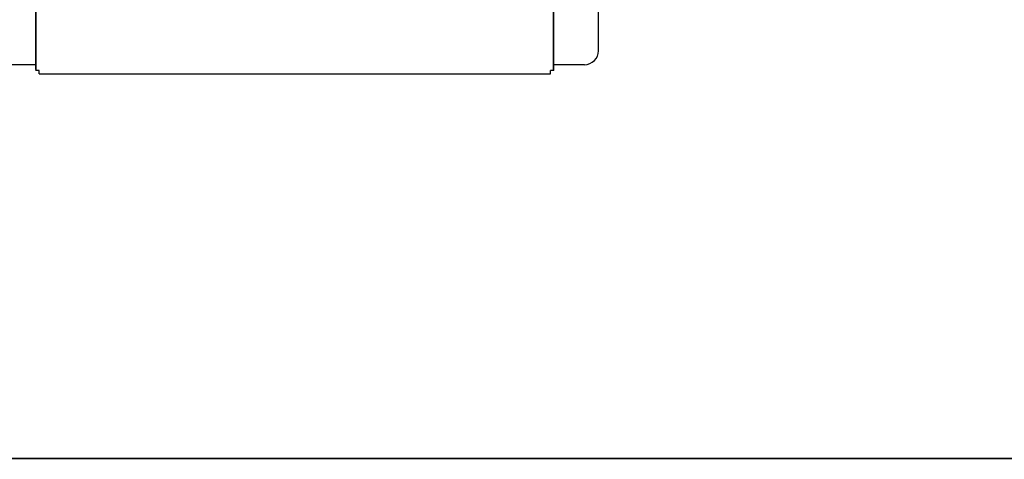
# Model space of a CAD drawing. Extents: x -0.4 to 67.4, y -0.4 to 43.4.
# Drawn here: x 8.5 to 26.1, y 0.5 to 8.3 of the extents above; entities that cross this region are included whole.
import ezdxf
from ezdxf.enums import TextEntityAlignment as Align

# ---------------------------------------------------------------- set-up
doc = ezdxf.new("R2010")
doc.units = 0
doc.header["$LTSCALE"] = 0.5
doc.header["$MEASUREMENT"] = 0
doc.linetypes.add('HIDDEN', pattern=[0.375, 0.25, -0.125])
doc.layers.get('0').update_dxf_attribs({"linetype": 'CONTINUOUS'})
for name, color, linetype in [('COVER', 30, 'CONTINUOUS'), ('PLATE', 4, 'CONTINUOUS'), ('RA_BORDER', 3, 'CONTINUOUS')]:
    doc.layers.add(name, color=color, linetype=linetype)

# ---------------------------------------------------------------- blocks, each defined once
blk = doc.blocks.new('BDR00000')
at = {"layer": 'RA_BORDER', "linetype": 'Continuous', "const_width": 0.015}
blk.add_lwpolyline([(0.5, 0), (33, 0), (33, 21), (0, 21), (0, 0), (0.5, 0)], dxfattribs=at)
at = {"flags": 1}
for tag, p in [('TEXT1', (24.2332, 22.1732)), ('TEXT2', (24.2332, 21.8732)), ('TEXT3', (24.2332, 21.5732)), ('TEXT4', (24.2332, 21.2732))]:
    blk.add_attdef(tag, text='', height=0.1875, dxfattribs=at).set_placement(p, align=Align.MIDDLE_LEFT)
for tag, p in [('TEXT5', (4.125, -0.25)), ('TEXT6', (12.375, -0.25)), ('TEXT7', (20.625, -0.25)), ('TEXT8', (28.875, -0.25))]:
    blk.add_attdef(tag, text='', height=0.1875).set_placement(p, align=Align.MIDDLE_CENTER)

msp = doc.modelspace()

# ---------------------------------------------------------------- linework, layer by layer
for p, q in [((8.813, 23.065), (8.813, 7.435)), ((18.062, 23.065), (18.062, 7.435))]:
    msp.add_line(p, q)
at = {"layer": 'COVER'}
for p, q in [((8.813, 7.454), (8.813, 23.062)), ((18.062, 7.454), (18.062, 23.062)), ((8.872, 7.375), (18.003, 7.375))]:
    msp.add_line(p, q, dxfattribs=at)
at = {"layer": 'COVER', "linetype": 'HIDDEN'}
for p, q in [((8.872, 7.437), (8.81, 7.437)), ((8.872, 7.375), (8.872, 7.437)), ((18.003, 7.375), (18.003, 7.437)), ((18.065, 7.437), (18.003, 7.437))]:
    msp.add_line(p, q, dxfattribs=at)
at = {"layer": 'PLATE'}
for p, q in [((18.862, 7.79), (18.862, 36.134)), ((8.813, 7.54), (8.237, 7.54)), ((18.612, 7.54), (18.062, 7.54))]:
    msp.add_line(p, q, dxfattribs=at)
msp.add_arc((18.612, 7.79), 0.25, 270, 0, dxfattribs=at)

# ---------------------------------------------------------------- block references
at = {"xscale": 2, "yscale": 2, "zscale": 2}
msp.add_blockref('BDR00000', (0.5, 0.5), dxfattribs=at)

doc.saveas('drawing.dxf')
